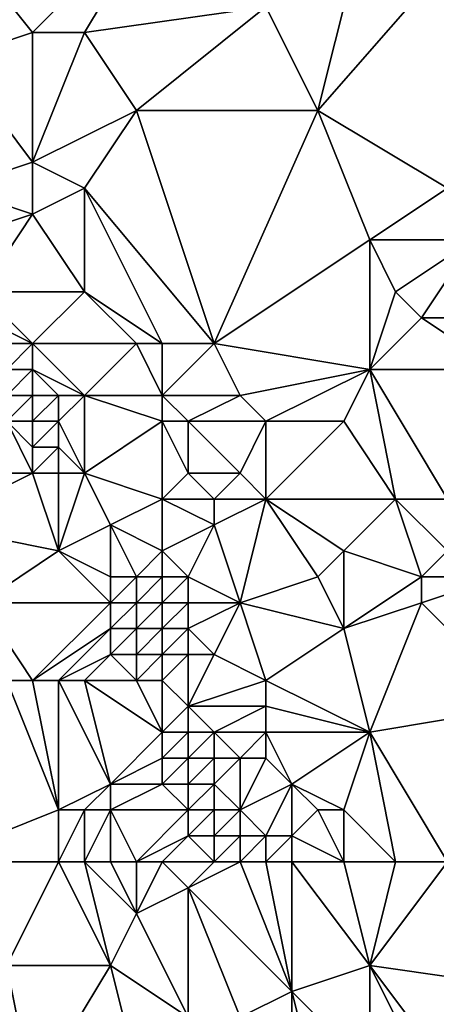
# Model space of a CAD drawing. Units: metres. Extents: x 71250 to 71875, y 359000 to 359500.
# Drawn here: x 71422 to 71438, y 359282 to 359320 of the extents above; entities that cross this region are included whole.
import ezdxf

# ---------------------------------------------------------------- set-up
doc = ezdxf.new("R2010")
doc.units = ezdxf.units.M
doc.layers.add('Terrain', color=15, linetype='Continuous')

msp = doc.modelspace()

# ---------------------------------------------------------------- linework, layer by layer
at = {"layer": 'Terrain'}
for points in [[(71418, 359325, 553.1), (71419, 359319, 552.19), (71422, 359320, 554.34), (71418, 359325, 553.1)], [(71427, 359325, 558.04), (71418, 359325, 553.1), (71422, 359320, 554.34), (71427, 359325, 558.04)], [(71427, 359325, 558.04), (71422, 359320, 554.34), (71424, 359320, 555.41), (71427, 359325, 558.04)], [(71427, 359325, 558.04), (71424, 359320, 555.41), (71431, 359321, 559.09), (71427, 359325, 558.04)], [(71435, 359325, 561.62), (71431, 359321, 559.09), (71433, 359317, 559.43), (71435, 359325, 561.62)], [(71440, 359325, 563.98), (71435, 359325, 561.62), (71433, 359317, 559.43), (71440, 359325, 563.98)], [(71440, 359325, 563.98), (71433, 359317, 559.43), (71438, 359314, 561.53), (71440, 359325, 563.98)], [(71426, 359317, 555.84), (71431, 359321, 559.09), (71424, 359320, 555.41), (71426, 359317, 555.84)], [(71433, 359317, 559.43), (71431, 359321, 559.09), (71426, 359317, 555.84), (71433, 359317, 559.43)], [(71422, 359315, 553.39), (71422, 359320, 554.34), (71419, 359319, 552.19), (71422, 359315, 553.39)], [(71422, 359315, 553.39), (71426, 359317, 555.84), (71424, 359320, 555.41), (71422, 359315, 553.39)], [(71422, 359315, 553.39), (71424, 359320, 555.41), (71422, 359320, 554.34), (71422, 359315, 553.39)], [(71419, 359314, 551.05), (71422, 359315, 553.39), (71419, 359319, 552.19), (71419, 359314, 551.05)], [(71424, 359314, 554.36), (71426, 359317, 555.84), (71422, 359315, 553.39), (71424, 359314, 554.36)], [(71429, 359308, 556.2), (71426, 359317, 555.84), (71424, 359314, 554.36), (71429, 359308, 556.2)], [(71429, 359308, 556.2), (71433, 359317, 559.43), (71426, 359317, 555.84), (71429, 359308, 556.2)], [(71429, 359308, 556.2), (71435, 359312, 559.73), (71433, 359317, 559.43), (71429, 359308, 556.2)], [(71435, 359312, 559.73), (71438, 359314, 561.53), (71433, 359317, 559.43), (71435, 359312, 559.73)], [(71422, 359313, 553), (71422, 359315, 553.39), (71419, 359314, 551.05), (71422, 359313, 553)], [(71422, 359313, 553), (71424, 359314, 554.36), (71422, 359315, 553.39), (71422, 359313, 553)], [(71419, 359312, 550.68), (71422, 359313, 553), (71419, 359314, 551.05), (71419, 359312, 550.68)], [(71424, 359310, 553.8), (71424, 359314, 554.36), (71422, 359313, 553), (71424, 359310, 553.8)], [(71429, 359308, 556.2), (71424, 359314, 554.36), (71427, 359308, 555.21), (71429, 359308, 556.2)], [(71427, 359308, 555.21), (71424, 359314, 554.36), (71424, 359310, 553.8), (71427, 359308, 555.21)], [(71439, 359312, 561.91), (71438, 359314, 561.53), (71435, 359312, 559.73), (71439, 359312, 561.91)], [(71420, 359310, 551.02), (71422, 359313, 553), (71419, 359312, 550.68), (71420, 359310, 551.02)], [(71424, 359310, 553.8), (71422, 359313, 553), (71420, 359310, 551.02), (71424, 359310, 553.8)], [(71435, 359307, 559.28), (71435, 359312, 559.73), (71429, 359308, 556.2), (71435, 359307, 559.28)], [(71435, 359307, 559.28), (71436, 359310, 560.05), (71435, 359312, 559.73), (71435, 359307, 559.28)], [(71436, 359310, 560.05), (71439, 359312, 561.91), (71435, 359312, 559.73), (71436, 359310, 560.05)], [(71437, 359309, 560.55), (71439, 359312, 561.91), (71436, 359310, 560.05), (71437, 359309, 560.55)], [(71439, 359309, 561.74), (71439, 359312, 561.91), (71437, 359309, 560.55), (71439, 359309, 561.74)], [(71422, 359308, 551.96), (71424, 359310, 553.8), (71420, 359310, 551.02), (71422, 359308, 551.96)], [(71422, 359308, 551.96), (71420, 359310, 551.02), (71420, 359309, 550.92), (71422, 359308, 551.96)], [(71426, 359308, 554.68), (71424, 359310, 553.8), (71422, 359308, 551.96), (71426, 359308, 554.68)], [(71427, 359308, 555.21), (71424, 359310, 553.8), (71426, 359308, 554.68), (71427, 359308, 555.21)], [(71435, 359307, 559.28), (71437, 359309, 560.55), (71436, 359310, 560.05), (71435, 359307, 559.28)], [(71422, 359308, 551.96), (71420, 359309, 550.92), (71421, 359308, 551.35), (71422, 359308, 551.96)], [(71440, 359307, 562.16), (71437, 359309, 560.55), (71435, 359307, 559.28), (71440, 359307, 562.16)], [(71440, 359307, 562.16), (71439, 359309, 561.74), (71437, 359309, 560.55), (71440, 359307, 562.16)], [(71422, 359307, 551.85), (71422, 359308, 551.96), (71421, 359307, 551.27), (71422, 359307, 551.85)], [(71421, 359307, 551.27), (71422, 359308, 551.96), (71421, 359308, 551.35), (71421, 359307, 551.27)], [(71424, 359306, 553.21), (71426, 359308, 554.68), (71422, 359308, 551.96), (71424, 359306, 553.21)], [(71424, 359306, 553.21), (71422, 359308, 551.96), (71422, 359307, 551.85), (71424, 359306, 553.21)], [(71427, 359306, 555.04), (71426, 359308, 554.68), (71424, 359306, 553.21), (71427, 359306, 555.04)], [(71427, 359306, 555.04), (71427, 359308, 555.21), (71426, 359308, 554.68), (71427, 359306, 555.04)], [(71430, 359306, 556.49), (71429, 359308, 556.2), (71427, 359306, 555.04), (71430, 359306, 556.49)], [(71427, 359306, 555.04), (71429, 359308, 556.2), (71427, 359308, 555.21), (71427, 359306, 555.04)], [(71430, 359306, 556.49), (71435, 359307, 559.28), (71429, 359308, 556.2), (71430, 359306, 556.49)], [(71422, 359306, 551.79), (71422, 359307, 551.85), (71421, 359306, 551.25), (71422, 359306, 551.79)], [(71421, 359306, 551.25), (71422, 359307, 551.85), (71421, 359307, 551.27), (71421, 359306, 551.25)], [(71424, 359306, 553.21), (71422, 359307, 551.85), (71423, 359306, 552.47), (71424, 359306, 553.21)], [(71423, 359306, 552.47), (71422, 359307, 551.85), (71422, 359306, 551.79), (71423, 359306, 552.47)], [(71431, 359305, 556.95), (71435, 359307, 559.28), (71430, 359306, 556.49), (71431, 359305, 556.95)], [(71434, 359305, 558.56), (71435, 359307, 559.28), (71431, 359305, 556.95), (71434, 359305, 558.56)], [(71436, 359302, 559.47), (71435, 359307, 559.28), (71434, 359305, 558.56), (71436, 359302, 559.47)], [(71438, 359302, 560.64), (71435, 359307, 559.28), (71436, 359302, 559.47), (71438, 359302, 560.64)], [(71438, 359302, 560.64), (71440, 359307, 562.16), (71435, 359307, 559.28), (71438, 359302, 560.64)], [(71422, 359305, 551.76), (71422, 359306, 551.79), (71421, 359305, 551.25), (71422, 359305, 551.76)], [(71421, 359305, 551.25), (71422, 359306, 551.79), (71421, 359306, 551.25), (71421, 359305, 551.25)], [(71423, 359305, 552.42), (71423, 359306, 552.47), (71422, 359305, 551.76), (71423, 359305, 552.42)], [(71422, 359305, 551.76), (71423, 359306, 552.47), (71422, 359306, 551.79), (71422, 359305, 551.76)], [(71424, 359303, 552.96), (71424, 359306, 553.21), (71423, 359305, 552.42), (71424, 359303, 552.96)], [(71423, 359305, 552.42), (71424, 359306, 553.21), (71423, 359306, 552.47), (71423, 359305, 552.42)], [(71424, 359303, 552.96), (71427, 359305, 554.99), (71424, 359306, 553.21), (71424, 359303, 552.96)], [(71427, 359305, 554.99), (71427, 359306, 555.04), (71424, 359306, 553.21), (71427, 359305, 554.99)], [(71428, 359305, 555.45), (71430, 359306, 556.49), (71427, 359306, 555.04), (71428, 359305, 555.45)], [(71428, 359305, 555.45), (71427, 359306, 555.04), (71427, 359305, 554.99), (71428, 359305, 555.45)], [(71431, 359305, 556.95), (71430, 359306, 556.49), (71428, 359305, 555.45), (71431, 359305, 556.95)], [(71422, 359303, 551.74), (71421, 359305, 551.25), (71418, 359303, 550.29), (71422, 359303, 551.74)], [(71422, 359303, 551.74), (71422, 359304, 551.75), (71421, 359305, 551.25), (71422, 359303, 551.74)], [(71422, 359304, 551.75), (71422, 359305, 551.76), (71421, 359305, 551.25), (71422, 359304, 551.75)], [(71423, 359304, 552.37), (71423, 359305, 552.42), (71422, 359304, 551.75), (71423, 359304, 552.37)], [(71422, 359304, 551.75), (71423, 359305, 552.42), (71422, 359305, 551.76), (71422, 359304, 551.75)], [(71424, 359303, 552.96), (71423, 359305, 552.42), (71423, 359304, 552.37), (71424, 359303, 552.96)], [(71427, 359302, 554.71), (71427, 359305, 554.99), (71424, 359303, 552.96), (71427, 359302, 554.71)], [(71427, 359302, 554.71), (71428, 359303, 555.33), (71427, 359305, 554.99), (71427, 359302, 554.71)], [(71428, 359303, 555.33), (71428, 359305, 555.45), (71427, 359305, 554.99), (71428, 359303, 555.33)], [(71430, 359303, 556.25), (71431, 359305, 556.95), (71428, 359305, 555.45), (71430, 359303, 556.25)], [(71430, 359303, 556.25), (71428, 359305, 555.45), (71428, 359303, 555.33), (71430, 359303, 556.25)], [(71431, 359302, 556.72), (71431, 359305, 556.95), (71430, 359303, 556.25), (71431, 359302, 556.72)], [(71436, 359302, 559.47), (71434, 359305, 558.56), (71431, 359302, 556.72), (71436, 359302, 559.47)], [(71431, 359302, 556.72), (71434, 359305, 558.56), (71431, 359305, 556.95), (71431, 359302, 556.72)], [(71423, 359303, 552.3), (71423, 359304, 552.37), (71422, 359303, 551.74), (71423, 359303, 552.3)], [(71422, 359303, 551.74), (71423, 359304, 552.37), (71422, 359304, 551.75), (71422, 359303, 551.74)], [(71424, 359303, 552.96), (71423, 359304, 552.37), (71423, 359303, 552.3), (71424, 359303, 552.96)], [(71423, 359300, 552.12), (71422, 359303, 551.74), (71418, 359301, 550.24), (71423, 359300, 552.12)], [(71422, 359303, 551.74), (71418, 359303, 550.29), (71418, 359301, 550.24), (71422, 359303, 551.74)], [(71423, 359300, 552.12), (71423, 359303, 552.3), (71422, 359303, 551.74), (71423, 359300, 552.12)], [(71423, 359300, 552.12), (71425, 359301, 553.28), (71424, 359303, 552.96), (71423, 359300, 552.12)], [(71423, 359300, 552.12), (71424, 359303, 552.96), (71423, 359303, 552.3), (71423, 359300, 552.12)], [(71425, 359301, 553.28), (71427, 359302, 554.71), (71424, 359303, 552.96), (71425, 359301, 553.28)], [(71429, 359302, 555.72), (71428, 359303, 555.33), (71427, 359302, 554.71), (71429, 359302, 555.72)], [(71429, 359302, 555.72), (71430, 359303, 556.25), (71428, 359303, 555.33), (71429, 359302, 555.72)], [(71431, 359302, 556.72), (71430, 359303, 556.25), (71429, 359302, 555.72), (71431, 359302, 556.72)], [(71427, 359300, 554.34), (71427, 359302, 554.71), (71425, 359301, 553.28), (71427, 359300, 554.34)], [(71427, 359300, 554.34), (71429, 359301, 555.66), (71427, 359302, 554.71), (71427, 359300, 554.34)], [(71429, 359301, 555.66), (71429, 359302, 555.72), (71427, 359302, 554.71), (71429, 359301, 555.66)], [(71430, 359298, 556.32), (71431, 359302, 556.72), (71429, 359301, 555.66), (71430, 359298, 556.32)], [(71429, 359301, 555.66), (71431, 359302, 556.72), (71429, 359302, 555.72), (71429, 359301, 555.66)], [(71430, 359298, 556.32), (71433, 359299, 557.9), (71431, 359302, 556.72), (71430, 359298, 556.32)], [(71433, 359299, 557.9), (71434, 359300, 558.38), (71431, 359302, 556.72), (71433, 359299, 557.9)], [(71434, 359300, 558.38), (71436, 359302, 559.47), (71431, 359302, 556.72), (71434, 359300, 558.38)], [(71437, 359299, 560.2), (71436, 359302, 559.47), (71434, 359300, 558.38), (71437, 359299, 560.2)], [(71437, 359299, 560.2), (71438, 359300, 560.65), (71436, 359302, 559.47), (71437, 359299, 560.2)], [(71438, 359300, 560.65), (71438, 359302, 560.64), (71436, 359302, 559.47), (71438, 359300, 560.65)], [(71420, 359298, 551.31), (71423, 359300, 552.12), (71418, 359301, 550.24), (71420, 359298, 551.31)], [(71425, 359299, 552.96), (71425, 359301, 553.28), (71423, 359300, 552.12), (71425, 359299, 552.96)], [(71426, 359299, 553.53), (71425, 359301, 553.28), (71425, 359299, 552.96), (71426, 359299, 553.53)], [(71426, 359299, 553.53), (71427, 359300, 554.34), (71425, 359301, 553.28), (71426, 359299, 553.53)], [(71428, 359299, 554.91), (71429, 359301, 555.66), (71427, 359300, 554.34), (71428, 359299, 554.91)], [(71430, 359298, 556.32), (71429, 359301, 555.66), (71428, 359299, 554.91), (71430, 359298, 556.32)], [(71425, 359298, 553), (71423, 359300, 552.12), (71420, 359298, 551.31), (71425, 359298, 553)], [(71425, 359298, 553), (71425, 359299, 552.96), (71423, 359300, 552.12), (71425, 359298, 553)], [(71427, 359299, 554.21), (71427, 359300, 554.34), (71426, 359299, 553.53), (71427, 359299, 554.21)], [(71428, 359299, 554.91), (71427, 359300, 554.34), (71427, 359299, 554.21), (71428, 359299, 554.91)], [(71434, 359297, 558.68), (71434, 359300, 558.38), (71433, 359299, 557.9), (71434, 359297, 558.68)], [(71434, 359297, 558.68), (71437, 359299, 560.2), (71434, 359300, 558.38), (71434, 359297, 558.68)], [(71440, 359299, 561.77), (71438, 359300, 560.65), (71437, 359299, 560.2), (71440, 359299, 561.77)], [(71426, 359298, 553.52), (71426, 359299, 553.53), (71425, 359298, 553), (71426, 359298, 553.52)], [(71425, 359298, 553), (71426, 359299, 553.53), (71425, 359299, 552.96), (71425, 359298, 553)], [(71427, 359298, 554.19), (71427, 359299, 554.21), (71426, 359298, 553.52), (71427, 359298, 554.19)], [(71426, 359298, 553.52), (71427, 359299, 554.21), (71426, 359299, 553.53), (71426, 359298, 553.52)], [(71428, 359298, 554.93), (71428, 359299, 554.91), (71427, 359298, 554.19), (71428, 359298, 554.93)], [(71427, 359298, 554.19), (71428, 359299, 554.91), (71427, 359299, 554.21), (71427, 359298, 554.19)], [(71430, 359298, 556.32), (71428, 359299, 554.91), (71428, 359298, 554.93), (71430, 359298, 556.32)], [(71434, 359297, 558.68), (71433, 359299, 557.9), (71430, 359298, 556.32), (71434, 359297, 558.68)], [(71434, 359297, 558.68), (71437, 359298, 560.3), (71437, 359299, 560.2), (71434, 359297, 558.68)], [(71437, 359298, 560.3), (71441, 359294, 562.2), (71440, 359299, 561.77), (71437, 359298, 560.3)], [(71437, 359298, 560.3), (71440, 359299, 561.77), (71437, 359299, 560.2), (71437, 359298, 560.3)], [(71422, 359295, 552.58), (71425, 359298, 553), (71420, 359298, 551.31), (71422, 359295, 552.58)], [(71422, 359295, 552.58), (71420, 359298, 551.31), (71421, 359295, 552.1), (71422, 359295, 552.58)], [(71422, 359295, 552.58), (71425, 359297, 553.11), (71425, 359298, 553), (71422, 359295, 552.58)], [(71426, 359297, 553.59), (71426, 359298, 553.52), (71425, 359297, 553.11), (71426, 359297, 553.59)], [(71425, 359297, 553.11), (71426, 359298, 553.52), (71425, 359298, 553), (71425, 359297, 553.11)], [(71427, 359297, 554.24), (71427, 359298, 554.19), (71426, 359297, 553.59), (71427, 359297, 554.24)], [(71426, 359297, 553.59), (71427, 359298, 554.19), (71426, 359298, 553.52), (71426, 359297, 553.59)], [(71428, 359297, 554.98), (71428, 359298, 554.93), (71427, 359297, 554.24), (71428, 359297, 554.98)], [(71427, 359297, 554.24), (71428, 359298, 554.93), (71427, 359298, 554.19), (71427, 359297, 554.24)], [(71429, 359296, 555.8), (71430, 359298, 556.32), (71428, 359297, 554.98), (71429, 359296, 555.8)], [(71428, 359297, 554.98), (71430, 359298, 556.32), (71428, 359298, 554.93), (71428, 359297, 554.98)], [(71431, 359295, 557.13), (71430, 359298, 556.32), (71429, 359296, 555.8), (71431, 359295, 557.13)], [(71431, 359295, 557.13), (71434, 359297, 558.68), (71430, 359298, 556.32), (71431, 359295, 557.13)], [(71435, 359293, 559.3), (71437, 359298, 560.3), (71434, 359297, 558.68), (71435, 359293, 559.3)], [(71435, 359293, 559.3), (71441, 359294, 562.2), (71437, 359298, 560.3), (71435, 359293, 559.3)], [(71423, 359295, 552.92), (71425, 359297, 553.11), (71422, 359295, 552.58), (71423, 359295, 552.92)], [(71423, 359295, 552.92), (71425, 359296, 553.26), (71425, 359297, 553.11), (71423, 359295, 552.92)], [(71426, 359296, 553.69), (71426, 359297, 553.59), (71425, 359296, 553.26), (71426, 359296, 553.69)], [(71425, 359296, 553.26), (71426, 359297, 553.59), (71425, 359297, 553.11), (71425, 359296, 553.26)], [(71427, 359296, 554.29), (71427, 359297, 554.24), (71426, 359296, 553.69), (71427, 359296, 554.29)], [(71426, 359296, 553.69), (71427, 359297, 554.24), (71426, 359297, 553.59), (71426, 359296, 553.69)], [(71428, 359296, 555.03), (71428, 359297, 554.98), (71427, 359296, 554.29), (71428, 359296, 555.03)], [(71427, 359296, 554.29), (71428, 359297, 554.98), (71427, 359297, 554.24), (71427, 359296, 554.29)], [(71429, 359296, 555.8), (71428, 359297, 554.98), (71428, 359296, 555.03), (71429, 359296, 555.8)], [(71435, 359293, 559.3), (71434, 359297, 558.68), (71431, 359295, 557.13), (71435, 359293, 559.3)], [(71424, 359295, 553.16), (71425, 359296, 553.26), (71423, 359295, 552.92), (71424, 359295, 553.16)], [(71426, 359295, 553.78), (71425, 359296, 553.26), (71424, 359295, 553.16), (71426, 359295, 553.78)], [(71426, 359295, 553.78), (71426, 359296, 553.69), (71425, 359296, 553.26), (71426, 359295, 553.78)], [(71427, 359295, 554.33), (71427, 359296, 554.29), (71426, 359295, 553.78), (71427, 359295, 554.33)], [(71426, 359295, 553.78), (71427, 359296, 554.29), (71426, 359296, 553.69), (71426, 359295, 553.78)], [(71428, 359294, 554.98), (71428, 359296, 555.03), (71427, 359295, 554.33), (71428, 359294, 554.98)], [(71427, 359295, 554.33), (71428, 359296, 555.03), (71427, 359296, 554.29), (71427, 359295, 554.33)], [(71428, 359294, 554.98), (71431, 359295, 557.13), (71429, 359296, 555.8), (71428, 359294, 554.98)], [(71428, 359294, 554.98), (71429, 359296, 555.8), (71428, 359296, 555.03), (71428, 359294, 554.98)], [(71423, 359290, 553.3), (71421, 359295, 552.1), (71418, 359288, 550.31), (71423, 359290, 553.3)], [(71423, 359290, 553.3), (71422, 359295, 552.58), (71421, 359295, 552.1), (71423, 359290, 553.3)], [(71423, 359290, 553.3), (71423, 359295, 552.92), (71422, 359295, 552.58), (71423, 359290, 553.3)], [(71423, 359290, 553.3), (71425, 359291, 553.92), (71423, 359295, 552.92), (71423, 359290, 553.3)], [(71425, 359291, 553.92), (71424, 359295, 553.16), (71423, 359295, 552.92), (71425, 359291, 553.92)], [(71425, 359291, 553.92), (71427, 359293, 554.34), (71424, 359295, 553.16), (71425, 359291, 553.92)], [(71427, 359293, 554.34), (71426, 359295, 553.78), (71424, 359295, 553.16), (71427, 359293, 554.34)], [(71427, 359293, 554.34), (71427, 359295, 554.33), (71426, 359295, 553.78), (71427, 359293, 554.34)], [(71427, 359293, 554.34), (71428, 359294, 554.98), (71427, 359295, 554.33), (71427, 359293, 554.34)], [(71431, 359294, 557.13), (71431, 359295, 557.13), (71428, 359294, 554.98), (71431, 359294, 557.13)], [(71435, 359293, 559.3), (71431, 359295, 557.13), (71431, 359294, 557.13), (71435, 359293, 559.3)], [(71428, 359293, 554.91), (71428, 359294, 554.98), (71427, 359293, 554.34), (71428, 359293, 554.91)], [(71429, 359293, 555.62), (71431, 359294, 557.13), (71428, 359294, 554.98), (71429, 359293, 555.62)], [(71429, 359293, 555.62), (71428, 359294, 554.98), (71428, 359293, 554.91), (71429, 359293, 555.62)], [(71431, 359293, 557.1), (71431, 359294, 557.13), (71429, 359293, 555.62), (71431, 359293, 557.1)], [(71435, 359293, 559.3), (71431, 359294, 557.13), (71431, 359293, 557.1), (71435, 359293, 559.3)], [(71438, 359288, 560.68), (71441, 359294, 562.2), (71435, 359293, 559.3), (71438, 359288, 560.68)], [(71425, 359291, 553.92), (71427, 359292, 554.36), (71427, 359293, 554.34), (71425, 359291, 553.92)], [(71428, 359292, 554.85), (71428, 359293, 554.91), (71427, 359292, 554.36), (71428, 359292, 554.85)], [(71427, 359292, 554.36), (71428, 359293, 554.91), (71427, 359293, 554.34), (71427, 359292, 554.36)], [(71429, 359292, 555.5), (71429, 359293, 555.62), (71428, 359292, 554.85), (71429, 359292, 555.5)], [(71428, 359292, 554.85), (71429, 359293, 555.62), (71428, 359293, 554.91), (71428, 359292, 554.85)], [(71430, 359292, 556.32), (71429, 359293, 555.62), (71429, 359292, 555.5), (71430, 359292, 556.32)], [(71430, 359292, 556.32), (71431, 359293, 557.1), (71429, 359293, 555.62), (71430, 359292, 556.32)], [(71431, 359292, 557.07), (71431, 359293, 557.1), (71430, 359292, 556.32), (71431, 359292, 557.07)], [(71432, 359291, 557.69), (71435, 359293, 559.3), (71431, 359293, 557.1), (71432, 359291, 557.69)], [(71432, 359291, 557.69), (71431, 359293, 557.1), (71431, 359292, 557.07), (71432, 359291, 557.69)], [(71434, 359290, 558.86), (71435, 359293, 559.3), (71432, 359291, 557.69), (71434, 359290, 558.86)], [(71436, 359288, 559.81), (71435, 359293, 559.3), (71434, 359290, 558.86), (71436, 359288, 559.81)], [(71438, 359288, 560.68), (71435, 359293, 559.3), (71436, 359288, 559.81), (71438, 359288, 560.68)], [(71427, 359291, 554.41), (71427, 359292, 554.36), (71425, 359291, 553.92), (71427, 359291, 554.41)], [(71428, 359291, 554.83), (71428, 359292, 554.85), (71427, 359291, 554.41), (71428, 359291, 554.83)], [(71427, 359291, 554.41), (71428, 359292, 554.85), (71427, 359292, 554.36), (71427, 359291, 554.41)], [(71429, 359291, 555.43), (71429, 359292, 555.5), (71428, 359291, 554.83), (71429, 359291, 555.43)], [(71428, 359291, 554.83), (71429, 359292, 555.5), (71428, 359292, 554.85), (71428, 359291, 554.83)], [(71430, 359290, 556.19), (71430, 359292, 556.32), (71429, 359291, 555.43), (71430, 359290, 556.19)], [(71429, 359291, 555.43), (71430, 359292, 556.32), (71429, 359292, 555.5), (71429, 359291, 555.43)], [(71430, 359290, 556.19), (71432, 359291, 557.69), (71431, 359292, 557.07), (71430, 359290, 556.19)], [(71430, 359290, 556.19), (71431, 359292, 557.07), (71430, 359292, 556.32), (71430, 359290, 556.19)], [(71424, 359290, 553.73), (71425, 359291, 553.92), (71423, 359290, 553.3), (71424, 359290, 553.73)], [(71425, 359290, 554.02), (71425, 359291, 553.92), (71424, 359290, 553.73), (71425, 359290, 554.02)], [(71428, 359290, 554.86), (71427, 359291, 554.41), (71425, 359290, 554.02), (71428, 359290, 554.86)], [(71425, 359290, 554.02), (71427, 359291, 554.41), (71425, 359291, 553.92), (71425, 359290, 554.02)], [(71428, 359290, 554.86), (71428, 359291, 554.83), (71427, 359291, 554.41), (71428, 359290, 554.86)], [(71429, 359290, 555.41), (71429, 359291, 555.43), (71428, 359290, 554.86), (71429, 359290, 555.41)], [(71428, 359290, 554.86), (71429, 359291, 555.43), (71428, 359291, 554.83), (71428, 359290, 554.86)], [(71430, 359290, 556.19), (71429, 359291, 555.43), (71429, 359290, 555.41), (71430, 359290, 556.19)], [(71431, 359289, 556.96), (71432, 359291, 557.69), (71430, 359290, 556.19), (71431, 359289, 556.96)], [(71432, 359289, 557.67), (71432, 359291, 557.69), (71431, 359289, 556.96), (71432, 359289, 557.67)], [(71432, 359289, 557.67), (71433, 359290, 558.31), (71432, 359291, 557.69), (71432, 359289, 557.67)], [(71434, 359290, 558.86), (71432, 359291, 557.69), (71433, 359290, 558.31), (71434, 359290, 558.86)], [(71423, 359288, 553.35), (71423, 359290, 553.3), (71418, 359288, 550.31), (71423, 359288, 553.35)], [(71424, 359288, 553.83), (71424, 359290, 553.73), (71423, 359288, 553.35), (71424, 359288, 553.83)], [(71423, 359288, 553.35), (71424, 359290, 553.73), (71423, 359290, 553.3), (71423, 359288, 553.35)], [(71425, 359288, 554.19), (71425, 359290, 554.02), (71424, 359288, 553.83), (71425, 359288, 554.19)], [(71424, 359288, 553.83), (71425, 359290, 554.02), (71424, 359290, 553.73), (71424, 359288, 553.83)], [(71426, 359288, 554.46), (71428, 359290, 554.86), (71425, 359290, 554.02), (71426, 359288, 554.46)], [(71426, 359288, 554.46), (71425, 359290, 554.02), (71425, 359288, 554.19), (71426, 359288, 554.46)], [(71426, 359288, 554.46), (71428, 359289, 554.95), (71428, 359290, 554.86), (71426, 359288, 554.46)], [(71429, 359289, 555.46), (71429, 359290, 555.41), (71428, 359289, 554.95), (71429, 359289, 555.46)], [(71428, 359289, 554.95), (71429, 359290, 555.41), (71428, 359290, 554.86), (71428, 359289, 554.95)], [(71430, 359289, 556.17), (71430, 359290, 556.19), (71429, 359289, 555.46), (71430, 359289, 556.17)], [(71429, 359289, 555.46), (71430, 359290, 556.19), (71429, 359290, 555.41), (71429, 359289, 555.46)], [(71431, 359289, 556.96), (71430, 359290, 556.19), (71430, 359289, 556.17), (71431, 359289, 556.96)], [(71434, 359288, 558.87), (71433, 359290, 558.31), (71432, 359289, 557.67), (71434, 359288, 558.87)], [(71434, 359288, 558.87), (71434, 359290, 558.86), (71433, 359290, 558.31), (71434, 359288, 558.87)], [(71436, 359288, 559.81), (71434, 359290, 558.86), (71434, 359288, 558.87), (71436, 359288, 559.81)], [(71427, 359288, 554.71), (71428, 359289, 554.95), (71426, 359288, 554.46), (71427, 359288, 554.71)], [(71429, 359288, 555.5), (71428, 359289, 554.95), (71427, 359288, 554.71), (71429, 359288, 555.5)], [(71429, 359288, 555.5), (71429, 359289, 555.46), (71428, 359289, 554.95), (71429, 359288, 555.5)], [(71430, 359288, 556.16), (71430, 359289, 556.17), (71429, 359288, 555.5), (71430, 359288, 556.16)], [(71429, 359288, 555.5), (71430, 359289, 556.17), (71429, 359289, 555.46), (71429, 359288, 555.5)], [(71431, 359288, 556.92), (71431, 359289, 556.96), (71430, 359288, 556.16), (71431, 359288, 556.92)], [(71430, 359288, 556.16), (71431, 359289, 556.96), (71430, 359289, 556.17), (71430, 359288, 556.16)], [(71432, 359288, 557.63), (71432, 359289, 557.67), (71431, 359288, 556.92), (71432, 359288, 557.63)], [(71431, 359288, 556.92), (71432, 359289, 557.67), (71431, 359289, 556.96), (71431, 359288, 556.92)], [(71434, 359288, 558.87), (71432, 359289, 557.67), (71432, 359288, 557.63), (71434, 359288, 558.87)], [(71423, 359288, 553.35), (71418, 359288, 550.31), (71421, 359284, 551.98), (71423, 359288, 553.35)], [(71423, 359288, 553.35), (71421, 359284, 551.98), (71425, 359284, 554.28), (71423, 359288, 553.35)], [(71424, 359288, 553.83), (71423, 359288, 553.35), (71425, 359284, 554.28), (71424, 359288, 553.83)], [(71425, 359288, 554.19), (71424, 359288, 553.83), (71426, 359286, 554.6), (71425, 359288, 554.19)], [(71424, 359288, 553.83), (71425, 359284, 554.28), (71426, 359286, 554.6), (71424, 359288, 553.83)], [(71426, 359288, 554.46), (71425, 359288, 554.19), (71426, 359286, 554.6), (71426, 359288, 554.46)], [(71427, 359288, 554.71), (71426, 359288, 554.46), (71426, 359286, 554.6), (71427, 359288, 554.71)], [(71427, 359288, 554.71), (71426, 359286, 554.6), (71428, 359287, 555.12), (71427, 359288, 554.71)], [(71429, 359288, 555.5), (71427, 359288, 554.71), (71428, 359287, 555.12), (71429, 359288, 555.5)], [(71430, 359288, 556.16), (71429, 359288, 555.5), (71428, 359287, 555.12), (71430, 359288, 556.16)], [(71430, 359288, 556.16), (71428, 359287, 555.12), (71432, 359283, 557.31), (71430, 359288, 556.16)], [(71431, 359288, 556.92), (71430, 359288, 556.16), (71432, 359283, 557.31), (71431, 359288, 556.92)], [(71432, 359288, 557.63), (71431, 359288, 556.92), (71432, 359283, 557.31), (71432, 359288, 557.63)], [(71434, 359288, 558.87), (71432, 359288, 557.63), (71435, 359284, 559.23), (71434, 359288, 558.87)], [(71432, 359288, 557.63), (71432, 359283, 557.31), (71435, 359284, 559.23), (71432, 359288, 557.63)], [(71436, 359288, 559.81), (71434, 359288, 558.87), (71435, 359284, 559.23), (71436, 359288, 559.81)], [(71438, 359288, 560.68), (71436, 359288, 559.81), (71435, 359284, 559.23), (71438, 359288, 560.68)], [(71438, 359288, 560.68), (71435, 359284, 559.23), (71442, 359283, 561.9), (71438, 359288, 560.68)], [(71428, 359282, 555.62), (71428, 359287, 555.12), (71426, 359286, 554.6), (71428, 359282, 555.62)], [(71430, 359282, 556.24), (71428, 359287, 555.12), (71428, 359282, 555.62), (71430, 359282, 556.24)], [(71430, 359282, 556.24), (71432, 359283, 557.31), (71428, 359287, 555.12), (71430, 359282, 556.24)], [(71428, 359282, 555.62), (71426, 359286, 554.6), (71425, 359284, 554.28), (71428, 359282, 555.62)], [(71422, 359279, 552.62), (71421, 359284, 551.98), (71420, 359282, 551.45), (71422, 359279, 552.62)], [(71422, 359279, 552.62), (71425, 359284, 554.28), (71421, 359284, 551.98), (71422, 359279, 552.62)], [(71422, 359279, 552.62), (71426, 359280, 554.94), (71425, 359284, 554.28), (71422, 359279, 552.62)], [(71426, 359280, 554.94), (71428, 359282, 555.62), (71425, 359284, 554.28), (71426, 359280, 554.94)], [(71435, 359280, 559.03), (71435, 359284, 559.23), (71432, 359283, 557.31), (71435, 359280, 559.03)], [(71438, 359280, 560.32), (71442, 359283, 561.9), (71435, 359284, 559.23), (71438, 359280, 560.32)], [(71438, 359280, 560.32), (71435, 359284, 559.23), (71437, 359280, 559.97), (71438, 359280, 560.32)], [(71437, 359280, 559.97), (71435, 359284, 559.23), (71435, 359280, 559.03), (71437, 359280, 559.97)], [(71432, 359279, 557.2), (71432, 359283, 557.31), (71430, 359282, 556.24), (71432, 359279, 557.2)], [(71433, 359279, 557.74), (71432, 359283, 557.31), (71432, 359279, 557.2), (71433, 359279, 557.74)], [(71433, 359279, 557.74), (71435, 359280, 559.03), (71432, 359283, 557.31), (71433, 359279, 557.74)]]:
    msp.add_3dface(points, dxfattribs=at)

doc.saveas('drawing.dxf')
